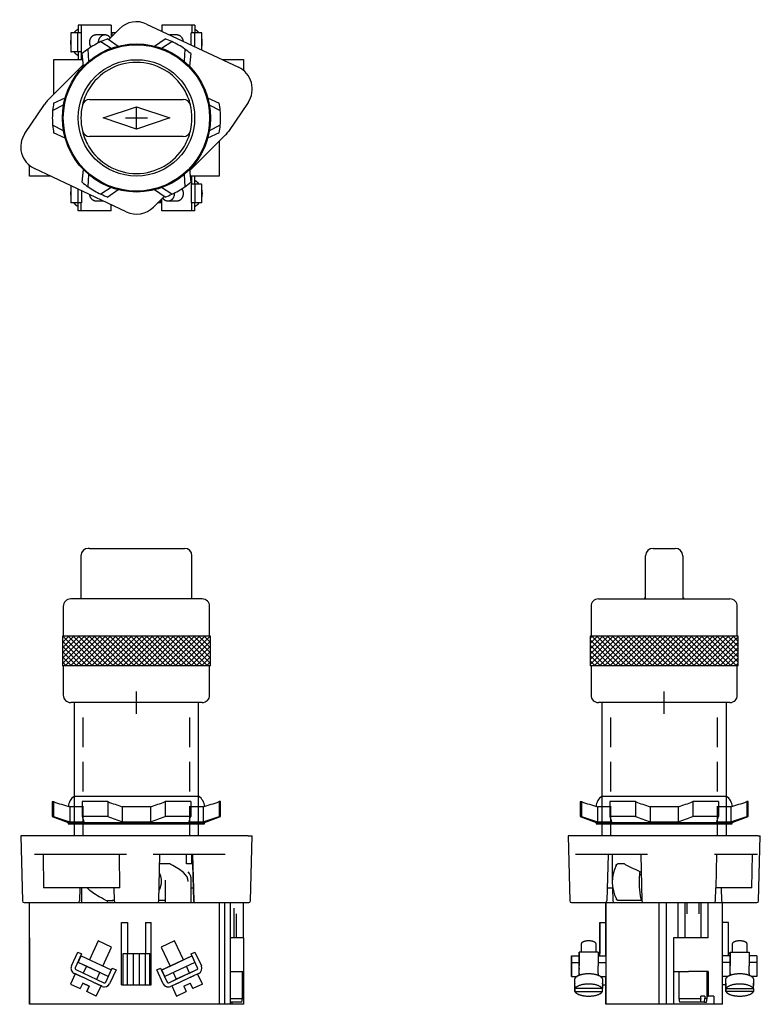
# Model space of a CAD drawing. Units: inches. Extents: x -0.99 to 5.27, y -7.48 to 0.83.
import ezdxf

# ---------------------------------------------------------------- set-up
doc = ezdxf.new("R2010")
doc.units = ezdxf.units.IN
doc.header["$MEASUREMENT"] = 0
doc.linetypes.add('DASHED2', pattern=[0.375, 0.25, -0.125])
doc.layers.add('DIM', color=3, linetype='Continuous')
doc.layers.add('TAP', color=4, linetype='DASHED2')

# ---------------------------------------------------------------- blocks, each defined once
blk = doc.blocks.new('Sealing_LockNut')
for p, q in [((-0.71, 0.1875), (-0.6989, 0.1875)), ((-0.71, 0.1875), (-0.71, 0.0625)), ((-0.6989, 0.1875), (-0.6989, 0.0625)), ((-0.525, 0.2331), (0.525, 0.2331)), ((-0.4577, 0.1875), (-0.4577, 0.0625)), ((-0.2412, 0.1875), (-0.4577, 0.1875)), ((-0.2412, 0.1875), (-0.2412, 0.0625)), ((0.2412, 0.1875), (0.2412, 0.0625)), ((0.4577, 0.1875), (0.2412, 0.1875)), ((0.4577, 0.1875), (0.4577, 0.0625)), ((0.6989, 0.1875), (0.6989, 0.0625)), ((0.71, 0.1875), (0.6989, 0.1875)), ((0.71, 0.0625), (0.71, 0.1875)), ((-0.4577, 0.1435), (-0.5634, 0.1435)), ((-0.5634, 0.1435), (-0.5634, 0.0185)), ((0.1193, 0.1435), (-0.1193, 0.1435)), ((-0.1193, 0.1435), (-0.1193, 0.0185)), ((0.1193, 0.1435), (0.1193, 0.0185)), ((0.5634, 0.1435), (0.4577, 0.1435)), ((0.5634, 0.1435), (0.5634, 0.0185)), ((-0.71, 0.0625), (-0.6989, 0.0625)), ((-0.71, 0.0625), (-0.575, 0.0114)), ((-0.575, 0.0114), (0.575, 0.0114)), ((-0.575, 0.0114), (-0.575, 0)), ((-0.575, 0), (0.575, 0)), ((-0.5634, 0.0185), (-0.4441, 0.0185)), ((-0.2412, 0.0625), (-0.4577, 0.0625)), ((-0.1193, 0.0185), (0.1193, 0.0185)), ((0.4577, 0.0625), (0.2412, 0.0625)), ((0.4441, 0.0185), (0.5634, 0.0185)), ((0.575, 0.0114), (0.71, 0.0625)), ((0.575, 0), (0.575, 0.0114)), ((0.71, 0.0625), (0.6989, 0.0625))]:
    blk.add_line(p, q)
for centre, radius, start, end in [((0.6494, 4.1073), 4.1452, 251.01743, 252.98742), ((-0.465, 0.1409), 0.11, 123.05573, 176.87864), ((0.9973, 3.4253), 3.4666, 249.06724, 251.2095), ((-0.9973, 3.4253), 3.4666, 288.7905, 290.93276), ((0.465, 0.1409), 0.11, 3.14761, 56.94427), ((-0.6494, 4.1073), 4.1452, 287.01258, 288.98257), ((0.6494, 3.9823), 4.1452, 251.01743, 252.98742), ((0.8766, 0.4518), 1.39, 196.26624, 198.16659), ((0.9973, 3.3003), 3.4666, 249.06724, 251.2095), ((-0.9973, 3.3003), 3.4666, 288.7905, 290.93276), ((-0.8766, 0.4518), 1.39, 341.83341, 343.73376), ((-0.6494, 3.9823), 4.1452, 287.01258, 288.98257)]:
    blk.add_arc(centre, radius, start, end)
blk = doc.blocks.new('BT_ContactBlock_Front')
for p, q in [((-0.9025, -0.858), (-0.9025, 0)), ((-0.9025, -0.298), (-0.9025, 0)), ((-0.9025, 0), (0.9025, 0)), ((0.6985, 0), (0.6985, -0.858)), ((0.7442, 0), (0.7442, -0.858)), ((0.7899, 0), (0.7899, -0.858)), ((0.9025, -0.298), (0.9025, 0)), ((0.8439, -0.298), (0.8439, -0.0952)), ((-0.125, -0.694), (-0.125, -0.169)), ((-0.125, -0.694), (-0.125, -0.169)), ((-0.125, -0.169), (-0.075, -0.169)), ((-0.075, -0.169), (-0.075, -0.429)), ((0.075, -0.169), (0.075, -0.429)), ((0.075, -0.169), (0.075, -0.429)), ((0.075, -0.169), (0.125, -0.169)), ((0.125, -0.694), (0.125, -0.169)), ((-0.9025, -0.298), (-0.9025, -0.58)), ((-0.9025, -0.298), (-0.9025, -0.298)), ((-0.3225, -0.3225), (-0.397, -0.4823)), ((-0.2092, -0.3753), (-0.3225, -0.3225)), ((0.3225, -0.3225), (0.2092, -0.3753)), ((0.397, -0.4823), (0.3225, -0.3225)), ((0.9025, -0.298), (0.7899, -0.298)), ((0.9025, -0.298), (0.9025, -0.58)), ((-0.2837, -0.5351), (-0.2092, -0.3753)), ((0.2092, -0.3753), (0.2837, -0.5351)), ((-0.5483, -0.5346), (-0.4941, -0.4184)), ((-0.5483, -0.5346), (-0.4941, -0.4184)), ((-0.4624, -0.4332), (-0.5165, -0.5494)), ((-0.4941, -0.4184), (-0.4624, -0.4332)), ((-0.4941, -0.4184), (-0.4941, -0.4184)), ((-0.4926, -0.5039), (-0.4672, -0.4495)), ((-0.4926, -0.5039), (-0.4672, -0.4495)), ((-0.4672, -0.4495), (-0.4672, -0.4495)), ((-0.4672, -0.4495), (-0.2134, -0.5678)), ((-0.1125, -0.429), (-0.075, -0.429)), ((-0.1125, -0.694), (-0.1125, -0.429)), ((-0.075, -0.429), (-0.025, -0.429)), ((-0.075, -0.694), (-0.075, -0.429)), ((-0.025, -0.429), (0.025, -0.429)), ((-0.025, -0.694), (-0.025, -0.429)), ((0.025, -0.429), (0.025, -0.429)), ((0.025, -0.429), (0.075, -0.429)), ((0.025, -0.694), (0.025, -0.429)), ((0.025, -0.694), (0.025, -0.429)), ((0.075, -0.429), (0.1125, -0.429)), ((0.075, -0.694), (0.075, -0.429)), ((0.1125, -0.694), (0.1125, -0.429)), ((0.2135, -0.5678), (0.4672, -0.4495)), ((0.2837, -0.5351), (0.397, -0.4823)), ((0.397, -0.4823), (0.4672, -0.4495)), ((0.4624, -0.4332), (0.4941, -0.4184)), ((0.4624, -0.4332), (0.4941, -0.4184)), ((0.4624, -0.4332), (0.4624, -0.4332)), ((0.5166, -0.5494), (0.4624, -0.4332)), ((0.5166, -0.5494), (0.4624, -0.4332)), ((0.4672, -0.4495), (0.4672, -0.4495)), ((0.4672, -0.4495), (0.4926, -0.5039)), ((0.4941, -0.4184), (0.5483, -0.5346)), ((0.4941, -0.4184), (0.4941, -0.4184)), ((-0.9025, -0.58), (-0.9025, -0.79)), ((-0.9025, -0.58), (-0.9025, -0.58)), ((-0.5108, -0.5651), (-0.2739, -0.6756)), ((-0.2388, -0.6222), (-0.4926, -0.5039)), ((-0.4926, -0.5039), (-0.4926, -0.5039)), ((-0.4223, -0.5366), (-0.4926, -0.5039)), ((-0.4223, -0.5366), (-0.449, -0.5939)), ((-0.309, -0.5895), (-0.4223, -0.5366)), ((-0.2582, -0.6699), (-0.2041, -0.5537)), ((-0.2582, -0.6699), (-0.2041, -0.5537)), ((-0.2134, -0.5678), (-0.2388, -0.6222)), ((-0.1723, -0.5685), (-0.2265, -0.6846)), ((-0.2041, -0.5537), (-0.1723, -0.5685)), ((-0.2041, -0.5537), (-0.2041, -0.5537)), ((0.1724, -0.5685), (0.2041, -0.5537)), ((0.1724, -0.5685), (0.2041, -0.5537)), ((0.1724, -0.5685), (0.1724, -0.5685)), ((0.2266, -0.6846), (0.1724, -0.5685)), ((0.2266, -0.6846), (0.1724, -0.5685)), ((0.2041, -0.5537), (0.2583, -0.6699)), ((0.2041, -0.5537), (0.2041, -0.5537)), ((0.2135, -0.5678), (0.2837, -0.5351)), ((0.2388, -0.6222), (0.2135, -0.5678)), ((0.2135, -0.5678), (0.2135, -0.5678)), ((0.2388, -0.6222), (0.2135, -0.5678)), ((0.4926, -0.5039), (0.2388, -0.6222)), ((0.274, -0.6756), (0.5109, -0.5651)), ((0.4491, -0.5939), (0.4224, -0.5366)), ((0.4491, -0.5939), (0.5109, -0.5651)), ((0.7899, -0.58), (0.9025, -0.58)), ((0.8941, -0.81), (0.8941, -0.58)), ((0.9025, -0.58), (0.9025, -0.79)), ((-0.5159, -0.6013), (-0.5561, -0.6874)), ((-0.4882, -0.6142), (-0.5256, -0.5968)), ((-0.5159, -0.6013), (-0.5256, -0.5968)), ((-0.3357, -0.6467), (-0.309, -0.5895)), ((-0.2388, -0.6222), (-0.309, -0.5895)), ((-0.2388, -0.6222), (-0.2388, -0.6222)), ((0.2388, -0.6222), (0.2388, -0.6222)), ((0.274, -0.6756), (0.3358, -0.6467)), ((0.3091, -0.5895), (0.3358, -0.6467)), ((0.4883, -0.6142), (0.3261, -0.6898)), ((0.4491, -0.5939), (0.3358, -0.6467)), ((0.5257, -0.5968), (0.4883, -0.6142)), ((0.5561, -0.6874), (0.516, -0.6013)), ((-0.5561, -0.6874), (-0.4745, -0.7255)), ((-0.4534, -0.6801), (-0.4745, -0.7255)), ((-0.4745, -0.7255), (-0.4745, -0.7255)), ((-0.4534, -0.6801), (-0.399, -0.7055)), ((-0.399, -0.7055), (-0.4534, -0.6801)), ((-0.399, -0.7055), (-0.4201, -0.7508)), ((-0.4201, -0.7508), (-0.399, -0.7055)), ((-0.399, -0.7055), (-0.399, -0.7055)), ((-0.3386, -0.7889), (-0.2984, -0.7028)), ((-0.2887, -0.7073), (-0.3261, -0.6898)), ((-0.2887, -0.7073), (-0.2984, -0.7028)), ((-0.2689, -0.7117), (-0.2689, -0.7117)), ((-0.125, -0.694), (-0.1125, -0.694)), ((-0.125, -0.694), (-0.125, -0.694)), ((-0.1125, -0.694), (-0.075, -0.694)), ((-0.075, -0.694), (-0.025, -0.694)), ((-0.025, -0.694), (0.025, -0.694)), ((0.025, -0.694), (0.075, -0.694)), ((0.025, -0.694), (0.025, -0.694)), ((0.075, -0.694), (0.1125, -0.694)), ((0.1125, -0.694), (0.125, -0.694)), ((0.269, -0.7117), (0.269, -0.7117)), ((0.3261, -0.6898), (0.2888, -0.7073)), ((0.2985, -0.7028), (0.3386, -0.7889)), ((0.399, -0.7055), (0.4534, -0.6801)), ((0.399, -0.7055), (0.4202, -0.7508)), ((0.4534, -0.6801), (0.4745, -0.7255)), ((0.4745, -0.7255), (0.4534, -0.6801)), ((0.5561, -0.6874), (0.4745, -0.7255)), ((0.4745, -0.7255), (0.4745, -0.7255)), ((-0.9025, -0.79), (-0.9025, -0.79)), ((-0.9025, -0.79), (-0.9025, -0.858)), ((-0.3386, -0.7889), (-0.4201, -0.7508)), ((-0.4201, -0.7508), (-0.4201, -0.7508)), ((0.3386, -0.7889), (0.4202, -0.7508)), ((0.7899, -0.81), (0.8941, -0.81)), ((0.8888, -0.84), (0.8941, -0.81)), ((0.8941, -0.79), (0.9025, -0.79)), ((0.9025, -0.79), (0.9025, -0.858)), ((0.6985, -0.858), (-0.9025, -0.858)), ((-0.9025, -0.858), (-0.9025, -0.858)), ((0.7442, -0.858), (0.6985, -0.858)), ((0.7899, -0.858), (0.7442, -0.858)), ((0.8888, -0.84), (0.7895, -0.84)), ((0.8048, -0.858), (0.7899, -0.858)), ((0.8048, -0.84), (0.8048, -0.858)), ((0.9025, -0.858), (0.8048, -0.858))]:
    blk.add_line(p, q)
for centre, radius, start, end in [((-0.5059, -0.5544), 0.0468, 155, 245), ((-0.5058, -0.5544), 0.0468, 155, 245), ((-0.5058, -0.5544), 0.0118, 155, 245), ((0.5059, -0.5544), 0.0118, 295, 25), ((0.5059, -0.5544), 0.0118, 295, 25), ((0.5059, -0.5544), 0.0468, 295, 25), ((-0.2689, -0.6649), 0.0468, 245, 335), ((-0.2689, -0.6649), 0.0468, 245, 270), ((-0.2689, -0.6649), 0.0118, 245, 335), ((-0.2689, -0.6649), 0.0118, 270, 335), ((0.269, -0.6649), 0.0468, 205, 295), ((0.269, -0.6649), 0.0468, 205, 270), ((0.269, -0.6649), 0.0118, 205, 295), ((0.269, -0.6649), 0.0118, 270, 295)]:
    blk.add_arc(centre, radius, start, end)
for points, weights in [([(-0.4882, -0.6142), (-0.5159, -0.6013), (-0.5159, -0.6013)], [1, 0.934167600835, 1]), ([(-0.3261, -0.6898), (-0.4072, -0.652), (-0.4882, -0.6142)], [1, 0.666666631069, 1]), ([(0.3261, -0.6898), (0.4072, -0.652), (0.4883, -0.6142)], [1, 0.666666630348, 1]), ([(-0.2984, -0.7028), (-0.2984, -0.7028), (-0.3261, -0.6898)], [1, 0.934177111621, 1])]:
    blk.add_rational_spline(points, weights, degree=2)
at = {"layer": 'TAP'}
blk.add_line((0.8247, -0.298), (0.8247, 0), dxfattribs=at)
blk = doc.blocks.new('BT_ContactBlock_Side')
for p, q in [((-0.4925, -0.169), (-0.4925, 0)), ((-0.4925, 0), (0.4925, 0)), ((0.1753, 0), (0.1753, -0.0952)), ((0.1945, -0.0952), (0.1945, 0)), ((0.2942, -0.0952), (0.2942, 0)), ((0.3133, -0.0952), (0.3133, 0)), ((0.4925, -0.858), (0.4925, 0)), ((-0.4925, 0), (-0.4925, -0.858)), ((-0.0446, 0), (-0.0446, -0.858)), ((0.0168, 0), (0.0168, -0.858)), ((0.0168, 0), (0.0168, -0.858)), ((0.117, -0.298), (0.117, 0)), ((0.3725, -0.298), (0.3725, 0)), ((0.3725, -0.298), (0.3725, 0)), ((0.1753, -0.0952), (0.1753, -0.298)), ((0.3133, -0.298), (0.3133, -0.0952)), ((-0.5425, -0.4495), (-0.5425, -0.169)), ((-0.5425, -0.429), (-0.5425, -0.169)), ((-0.5425, -0.169), (-0.5425, -0.429)), ((-0.5425, -0.169), (-0.4925, -0.169)), ((-0.5425, -0.169), (-0.5425, -0.429)), ((-0.5425, -0.169), (-0.5425, -0.169)), ((-0.4925, -0.4495), (-0.4925, -0.169)), ((0.5425, -0.169), (0.4925, -0.169)), ((0.5425, -0.4495), (0.5425, -0.169)), ((0.0784, -0.298), (0.0784, -0.58)), ((0.2051, -0.298), (0.0784, -0.298)), ((0.3725, -0.298), (0.2051, -0.298)), ((-0.7, -0.3489), (-0.7, -0.4184)), ((-0.7, -0.3489), (-0.7, -0.4184)), ((-0.575, -0.4184), (-0.575, -0.3489)), ((0.575, -0.3489), (0.575, -0.4184)), ((0.575, -0.3489), (0.575, -0.4184)), ((0.7, -0.4184), (0.7, -0.3489)), ((-0.7825, -0.5678), (-0.7825, -0.4495)), ((-0.7825, -0.4495), (-0.7175, -0.4495)), ((-0.7825, -0.4495), (-0.7825, -0.5039)), ((-0.7825, -0.5039), (-0.7825, -0.4495)), ((-0.7825, -0.4495), (-0.7825, -0.4495)), ((-0.7825, -0.4495), (-0.7825, -0.5678)), ((-0.7175, -0.4332), (-0.7175, -0.4184)), ((-0.7175, -0.4184), (-0.7175, -0.5346)), ((-0.5575, -0.4184), (-0.7175, -0.4184)), ((-0.7175, -0.4184), (-0.7175, -0.4332)), ((-0.7175, -0.4184), (-0.7175, -0.4184)), ((-0.7175, -0.4495), (-0.7175, -0.4184)), ((-0.7175, -0.4332), (-0.7175, -0.4495)), ((-0.7175, -0.4332), (-0.7175, -0.4332)), ((-0.7175, -0.5494), (-0.7175, -0.4332)), ((-0.5575, -0.4184), (-0.5575, -0.5346)), ((-0.5575, -0.429), (-0.5425, -0.429)), ((-0.5575, -0.4495), (-0.4925, -0.4495)), ((-0.5425, -0.4495), (-0.5425, -0.429)), ((-0.4925, -0.4495), (-0.4925, -0.5039)), ((0.5575, -0.4495), (0.4925, -0.4495)), ((0.5575, -0.429), (0.5425, -0.429)), ((0.5575, -0.429), (0.5575, -0.4184)), ((0.5575, -0.4184), (0.5575, -0.429)), ((0.5575, -0.4184), (0.5575, -0.4184)), ((0.5575, -0.4332), (0.5575, -0.4184)), ((0.5575, -0.4184), (0.5575, -0.5346)), ((0.5575, -0.4184), (0.7175, -0.4184)), ((0.5575, -0.5494), (0.5575, -0.4332)), ((0.7175, -0.4184), (0.7175, -0.5346)), ((0.7825, -0.4495), (0.7175, -0.4495)), ((0.7825, -0.4495), (0.7825, -0.5039)), ((-0.7825, -0.5039), (-0.7175, -0.5039)), ((-0.7825, -0.5039), (-0.7825, -0.6222)), ((-0.7825, -0.6222), (-0.7825, -0.5039)), ((-0.7825, -0.6222), (-0.7825, -0.5678)), ((-0.7825, -0.5678), (-0.7825, -0.5678)), ((-0.7825, -0.5678), (-0.7825, -0.6222)), ((-0.7175, -0.5494), (-0.7175, -0.5651)), ((-0.7175, -0.6142), (-0.7175, -0.5651)), ((-0.5575, -0.5039), (-0.4925, -0.5039)), ((-0.4925, -0.5039), (-0.4925, -0.6222)), ((0.0784, -0.58), (0.0784, -0.858)), ((0.0784, -0.58), (0.2051, -0.58)), ((0.1251, -0.58), (0.1251, -0.81)), ((0.3725, -0.58), (0.2051, -0.58)), ((0.3635, -0.81), (0.3635, -0.58)), ((0.3725, -0.58), (0.3725, -0.79)), ((0.5575, -0.5039), (0.4925, -0.5039)), ((0.5575, -0.5651), (0.5575, -0.5494)), ((0.5575, -0.6142), (0.5575, -0.5651)), ((0.7825, -0.5039), (0.7175, -0.5039)), ((0.7825, -0.5039), (0.7825, -0.6222)), ((-0.7825, -0.6222), (-0.7345, -0.6222)), ((-0.7825, -0.6222), (-0.7825, -0.6222)), ((-0.7575, -0.652), (-0.7575, -0.6928)), ((-0.7575, -0.652), (-0.7575, -0.6928)), ((-0.7175, -0.5968), (-0.7175, -0.6142)), ((-0.5575, -0.5968), (-0.5575, -0.6142)), ((-0.5404, -0.6222), (-0.4925, -0.6222)), ((-0.5175, -0.6928), (-0.5175, -0.652)), ((-0.4925, -0.694), (-0.4925, -0.6222)), ((0.5405, -0.6222), (0.4925, -0.6222)), ((0.5175, -0.652), (0.5175, -0.6928)), ((0.5575, -0.5968), (0.5575, -0.6142)), ((0.7175, -0.5968), (0.7175, -0.6142)), ((0.7825, -0.6222), (0.7346, -0.6222)), ((0.7575, -0.6928), (0.7575, -0.652)), ((-0.7537, -0.7255), (-0.7537, -0.6801)), ((-0.7537, -0.7055), (-0.7537, -0.7055)), ((-0.7537, -0.7055), (-0.7537, -0.7508)), ((-0.7537, -0.7055), (-0.7537, -0.7255)), ((-0.7537, -0.7508), (-0.7537, -0.7055)), ((-0.5213, -0.7255), (-0.7537, -0.7255)), ((-0.7537, -0.7255), (-0.7537, -0.7255)), ((-0.5213, -0.6801), (-0.5213, -0.7255)), ((-0.5213, -0.7508), (-0.5213, -0.7255)), ((-0.5175, -0.694), (-0.4925, -0.694)), ((-0.4925, -0.858), (-0.4925, -0.694)), ((0.5175, -0.694), (0.4925, -0.694)), ((0.5213, -0.6801), (0.5213, -0.7255)), ((0.5213, -0.7255), (0.5213, -0.7055)), ((0.5213, -0.7055), (0.5213, -0.7508)), ((0.5213, -0.7508), (0.5213, -0.7055)), ((0.5213, -0.7055), (0.5213, -0.7055)), ((0.5213, -0.7255), (0.5213, -0.7255)), ((0.5213, -0.7255), (0.7537, -0.7255)), ((0.7537, -0.7255), (0.7537, -0.6801)), ((0.7537, -0.7255), (0.7537, -0.7508)), ((-0.7537, -0.7508), (-0.5213, -0.7508)), ((0.1251, -0.81), (0.3091, -0.81)), ((0.1251, -0.81), (0.1304, -0.84)), ((0.3091, -0.81), (0.3052, -0.84)), ((0.3444, -0.79), (0.3091, -0.79)), ((0.3091, -0.81), (0.3091, -0.79)), ((0.3406, -0.84), (0.3444, -0.81)), ((0.3444, -0.79), (0.3444, -0.81)), ((0.3635, -0.81), (0.3444, -0.81)), ((0.3582, -0.84), (0.3635, -0.81)), ((0.3635, -0.79), (0.3725, -0.79)), ((0.4205, -0.79), (0.3725, -0.79)), ((0.3725, -0.79), (0.3725, -0.79)), ((0.4205, -0.79), (0.4205, -0.858)), ((0.4205, -0.79), (0.4205, -0.858)), ((0.7537, -0.7508), (0.5213, -0.7508)), ((-0.4925, -0.858), (-0.4925, -0.858)), ((-0.1429, -0.858), (-0.4925, -0.858)), ((-0.0446, -0.858), (-0.1429, -0.858)), ((0.0168, -0.858), (-0.0446, -0.858)), ((0.0784, -0.858), (0.0168, -0.858)), ((0.1387, -0.858), (0.0784, -0.858)), ((0.3052, -0.84), (0.1304, -0.84)), ((0.3499, -0.858), (0.1387, -0.858)), ((0.3406, -0.84), (0.3052, -0.84)), ((0.3406, -0.84), (0.3582, -0.84)), ((0.4205, -0.858), (0.3499, -0.858)), ((0.4925, -0.858), (0.4205, -0.858)), ((0.4205, -0.858), (0.4205, -0.858))]:
    blk.add_line(p, q)
for points, weights in [([(-0.575, -0.3489), (-0.575, -0.3225), (-0.6375, -0.3225), (-0.7, -0.3225), (-0.7, -0.3489)], [1, 0.707112512278, 1, 0.707112512278, 1]), ([(0.7, -0.3489), (0.7, -0.3225), (0.6375, -0.3225), (0.575, -0.3225), (0.575, -0.3489)], [1, 0.707106781187, 1, 0.707106781187, 1]), ([(-0.5213, -0.7255), (-0.5445, -0.6874), (-0.6375, -0.6874), (-0.7304, -0.6874), (-0.7537, -0.7255)], [1, 0.790569415042, 1, 0.790569415042, 1]), ([(0.7537, -0.7255), (0.7305, -0.6874), (0.6375, -0.6874), (0.5446, -0.6874), (0.5213, -0.7255)], [1, 0.790569415042, 1, 0.790569415042, 1]), ([(-0.7537, -0.7508), (-0.7304, -0.7889), (-0.6375, -0.7889), (-0.5445, -0.7889), (-0.5213, -0.7508)], [1, 0.790569415042, 1, 0.790569415042, 1]), ([(0.5213, -0.7508), (0.5446, -0.7889), (0.6375, -0.7889), (0.7305, -0.7889), (0.7537, -0.7508)], [1, 0.790569415042, 1, 0.790569415042, 1])]:
    blk.add_rational_spline(points, weights, degree=2, knots=[0, 0, 0, 0.5, 0.5, 1, 1, 1])
for points, weights in [([(-0.7, -0.3489), (-0.7, -0.3492), (-0.7, -0.3495)], [1, 0.99993744828, 1]), ([(0.575, -0.3489), (0.575, -0.3492), (0.575, -0.3495)], [1, 0.999937629675, 1]), ([(-0.7175, -0.5968), (-0.7175, -0.577), (-0.7175, -0.5346)], [1, 0.707106780847, 1]), ([(-0.5575, -0.5968), (-0.5575, -0.577), (-0.5575, -0.5346)], [1, 0.707106789323, 1]), ([(0.5575, -0.5968), (0.5575, -0.577), (0.5575, -0.5346)], [1, 0.707106782826, 1]), ([(0.7175, -0.5968), (0.7175, -0.577), (0.7175, -0.5346)], [1, 0.707106782836, 1]), ([(-0.7175, -0.6142), (-0.7575, -0.6294), (-0.7575, -0.652)], [1, 0.912864311418, 1]), ([(-0.7575, -0.652), (-0.7575, -0.6525), (-0.7575, -0.6531)], [1, 0.999950090531, 1]), ([(-0.5575, -0.6142), (-0.6375, -0.584), (-0.7175, -0.6142)], [1, 0.7453559925, 1]), ([(-0.5175, -0.652), (-0.5175, -0.6294), (-0.5575, -0.6142)], [1, 0.912877546693, 1]), ([(0.5575, -0.6142), (0.5175, -0.6294), (0.5175, -0.652)], [1, 0.912864311418, 1]), ([(0.7175, -0.6142), (0.6375, -0.584), (0.5575, -0.6142)], [1, 0.7453559925, 1]), ([(0.7575, -0.652), (0.7575, -0.6294), (0.7175, -0.6142)], [1, 0.912877546693, 1]), ([(-0.7537, -0.6801), (-0.7614, -0.6928), (-0.7537, -0.7055)], [1, 0.968245836552, 1]), ([(-0.7575, -0.6928), (-0.7575, -0.6993), (-0.7537, -0.7055)], [1, 0.992027653627, 1]), ([(-0.5213, -0.7055), (-0.5136, -0.6928), (-0.5213, -0.6801)], [1, 0.968245836551, 1]), ([(0.5213, -0.6801), (0.5136, -0.6928), (0.5213, -0.7055)], [1, 0.968245836552, 1]), ([(0.5175, -0.694), (0.5178, -0.6998), (0.5213, -0.7055)], [1, 0.99341919181, 1]), ([(0.7537, -0.7055), (0.7614, -0.6928), (0.7537, -0.6801)], [1, 0.968245836553, 1]), ([(-0.7537, -0.7508), (-0.7353, -0.781), (-0.6633, -0.7877)], [1, 0.852233106304, 1]), ([(0.5213, -0.7508), (0.5421, -0.7848), (0.6246, -0.7886)], [1, 0.822373066906, 1])]:
    blk.add_rational_spline(points, weights, degree=2)
blk = doc.blocks.new('XHSSS_Front_Top')
h = blk.add_hatch()
h.set_pattern_fill('ANSI37', color=256, scale=0.25, style=0)
h.paths.add_polyline_path([(-0.625, 0.56), (-0.625, 0.31), (0.625, 0.31), (0.625, 0.56)])
for p, q in [((-0.3953, 1.301), (-0.4063, 1.301)), ((-0.3953, 1.301), (0, 1.301)), ((0, 1.301), (0.3953, 1.301)), ((0.3953, 1.301), (0.4062, 1.301)), ((-0.4688, 1.2385), (-0.4688, 0.875)), ((0.4687, 0.875), (0.4687, 1.2385)), ((0.5545, 0.875), (-0.5545, 0.875)), ((-0.6175, 0.812), (-0.6175, 0.56)), ((0.6175, 0.56), (0.6175, 0.812)), ((0.625, 0.56), (-0.625, 0.56)), ((-0.625, 0.56), (-0.625, 0.31)), ((0.625, 0.31), (0.625, 0.56)), ((0.625, 0.31), (-0.625, 0.31)), ((-0.6175, 0.31), (-0.6175, 0.063)), ((0.6175, 0.063), (0.6175, 0.31)), ((0.5545, 0), (-0.5545, 0))]:
    blk.add_line(p, q)
for centre, radius, start, end in [((-0.4063, 1.2385), 0.0625, 90, 180), ((0.4062, 1.2385), 0.0625, 0, 90), ((-0.5545, 0.812), 0.063, 90, 180), ((0.5545, 0.812), 0.063, 0, 90), ((-0.5545, 0.063), 0.063, 180, 270), ((0.5545, 0.063), 0.063, 270, 0)]:
    blk.add_arc(centre, radius, start, end)
blk = doc.blocks.new('XHSSS_Front_Bottom')
for p, q in [((-0.525, 0), (-0.525, -1.125)), ((0.525, -1.125), (0.525, 0)), ((-0.8611, -1.125), (-0.9771, -1.125)), ((-0.9771, -1.125), (-0.9628, -1.6723)), ((-0.0862, -1.125), (-0.8611, -1.125)), ((0.143, -1.125), (-0.0862, -1.125)), ((0.7524, -1.125), (0.143, -1.125)), ((0.7768, -1.125), (0.7524, -1.125)), ((0.9423, -1.125), (0.7768, -1.125)), ((0.9423, -1.125), (0.9771, -1.125)), ((0.9628, -1.6723), (0.9771, -1.125)), ((-0.0844, -1.2812), (-0.8593, -1.2812)), ((-0.7875, -1.2812), (-0.7856, -1.5625)), ((-0.14, -1.5625), (-0.1444, -1.2812)), ((0.7495, -1.2812), (0.1401, -1.2812)), ((0.1879, -1.6723), (0.1981, -1.2812)), ((0.4226, -1.3605), (0.4226, -1.2812)), ((0.468, -1.3605), (0.468, -1.2812)), ((0.4721, -1.2812), (0.4837, -1.6723)), ((0.2721, -1.3605), (0.1984, -1.3605)), ((0.468, -1.3605), (0.4226, -1.3605)), ((0.4746, -1.3605), (0.468, -1.3605)), ((0.4727, -1.3605), (0.4817, -1.6723)), ((0.1937, -1.4505), (0.2003, -1.4505)), ((-0.552, -1.5625), (-0.7856, -1.5625)), ((-0.14, -1.5625), (-0.552, -1.5625)), ((-0.4786, -1.5625), (-0.4817, -1.6723)), ((-0.4625, -1.5625), (-0.4625, -1.6875)), ((-0.1908, -1.5625), (-0.1879, -1.6723)), ((0.2435, -1.497), (0.2435, -1.6875)), ((0.4625, -1.6875), (0.4625, -1.497)), ((0.4625, -1.5625), (0.4721, -1.5625)), ((0.4721, -1.5625), (0.4786, -1.5625)), ((-0.9472, -1.6875), (-0.4988, -1.6875)), ((-0.2435, -1.6875), (-0.2435, -1.6702)), ((-0.2412, -1.6705), (-0.2052, -1.6705)), ((-0.188, -1.6705), (-0.2052, -1.6705)), ((-0.1723, -1.6875), (0.1723, -1.6875)), ((0.2412, -1.6705), (0.1879, -1.6705)), ((0.5015, -1.6875), (0.9472, -1.6875))]:
    blk.add_line(p, q)
for centre, radius, start, end in [((0.1991, -1.4158), 0.0553, 90.77923, 93.1855), ((0.2722, -1.398), 0.0375, 62.48849, 90.14243), ((-0.0658, -1.5723), 0.2926, 24.60159, 27.43436), ((0.0643, -1.5094), 0.1482, 0.50662, 23.43111), ((0.353, -1.497), 0.1095, 0, 39.49596), ((-0.9472, -1.6719), 0.0156, 181.5, 270), ((-0.4981, -1.671), 0.0165, 267.79456, 355.61667), ((-0.2414, -1.628), 0.0425, 244.18056, 270.15726), ((-0.2059, -1.6159), 0.0546, 270.78827, 289.17852), ((-0.1723, -1.6719), 0.0156, 181.5, 270), ((0.1723, -1.6719), 0.0156, 270, 358.5), ((0.2413, -1.628), 0.0425, 269.84269, 272.96967), ((0.4981, -1.671), 0.0165, 184.38333, 272.20544), ((0.5006, -1.6706), 0.0169, 185.66983, 273.03279), ((0.9472, -1.6719), 0.0156, 270, 358.5)]:
    blk.add_arc(centre, radius, start, end)
for points, knots in [([(0.4375, -1.5081), (0.4375, -1.4835), (0.4234, -1.4589), (0.3712, -1.4111), (0.3345, -1.3879), (0.2895, -1.3647)], [0, 0, 0, 0, 0.514781, 0.514781, 1, 1, 1, 1]), ([(-0.2599, -1.6663), (-0.3107, -1.6418), (-0.3532, -1.6174), (-0.3962, -1.5828), (-0.4067, -1.5727), (-0.415, -1.5625)], [0, 0, 0, 0, 0.2429702, 0.2429702, 0.3441306, 0.3441306, 0.3441306, 0.3441306]), ([(0.1903, -1.5861), (0.1904, -1.586), (0.1904, -1.586), (0.2049, -1.56), (0.2125, -1.5341), (0.2125, -1.5081)], [0.4991626, 0.4991626, 0.4991626, 0.4991626, 0.5, 0.5, 1, 1, 1, 1])]:
    blk.add_open_spline(points, degree=3, knots=knots)
at = {"layer": 'TAP'}
for p, q in [((-0.4501, -1.125), (-0.4501, 0)), ((0.4501, -1.125), (0.4501, 0))]:
    blk.add_line(p, q, dxfattribs=at)
blk = doc.blocks.new('XHSSS_Side_Top')
h = blk.add_hatch()
h.set_pattern_fill('ANSI37', color=256, scale=0.25, style=0)
h.paths.add_polyline_path([(0.625, 0.31), (0.625, 0.56), (-0.625, 0.56), (-0.625, 0.31)])
for p, q in [((-0.0938, 1.301), (0.0938, 1.301)), ((-0.1562, 0.875), (-0.1562, 1.2385)), ((0.1562, 1.2385), (0.1562, 0.875)), ((-0.5545, 0.875), (0.5545, 0.875)), ((-0.6175, 0.812), (-0.6175, 0.56)), ((0.6175, 0.56), (0.6175, 0.812)), ((0.625, 0.56), (-0.625, 0.56)), ((-0.625, 0.56), (-0.625, 0.31)), ((0.625, 0.31), (0.625, 0.56)), ((0.625, 0.31), (-0.625, 0.31)), ((-0.6175, 0.31), (-0.6175, 0.063)), ((0.6175, 0.063), (0.6175, 0.31)), ((0.5545, 0), (-0.5545, 0))]:
    blk.add_line(p, q)
for centre, radius, start, end in [((-0.0938, 1.2385), 0.0625, 90, 180), ((0.0938, 1.2385), 0.0625, 0, 90), ((-0.5545, 0.812), 0.063, 90, 180), ((-0.2188, 0.9076), 0.0625, 328.58799, 0), ((0.2188, 0.9076), 0.0625, 180, 211.41201), ((0.5545, 0.812), 0.063, 0, 90), ((-0.5545, 0.063), 0.063, 180, 270), ((0.5545, 0.063), 0.063, 270, 0)]:
    blk.add_arc(centre, radius, start, end)
blk = doc.blocks.new('XHSSS_Side_Bottom')
for p, q in [((-0.525, 0), (-0.525, -1.125)), ((0.525, -1.125), (0.525, 0)), ((-0.7524, -1.125), (-0.8116, -1.125)), ((-0.8116, -1.125), (-0.7973, -1.6723)), ((-0.143, -1.125), (-0.7524, -1.125)), ((-0.1134, -1.125), (-0.143, -1.125)), ((0.1309, -1.125), (-0.1134, -1.125)), ((0.4273, -1.125), (0.1309, -1.125)), ((0.7923, -1.125), (0.4273, -1.125)), ((0.7923, -1.125), (0.8116, -1.125)), ((0.7973, -1.6723), (0.8116, -1.125)), ((-0.1401, -1.2812), (-0.7495, -1.2812)), ((-0.4721, -1.2812), (-0.4837, -1.6723)), ((-0.4375, -1.2812), (-0.4375, -1.5123)), ((-0.1981, -1.2812), (-0.1879, -1.6723)), ((0.7886, -1.2812), (0.4236, -1.2812)), ((0.4421, -1.2812), (0.4348, -1.5625)), ((0.7389, -1.5625), (0.745, -1.2812)), ((-0.3426, -1.3605), (-0.3899, -1.3605)), ((-0.2094, -1.4505), (-0.1937, -1.4505)), ((-0.4805, -1.5625), (-0.4329, -1.5625)), ((-0.4351, -1.5625), (-0.4322, -1.6723)), ((0.4322, -1.6723), (0.4351, -1.5625)), ((0.5448, -1.5625), (0.4348, -1.5625)), ((0.4805, -1.5625), (0.4837, -1.6723)), ((0.7389, -1.5625), (0.5448, -1.5625)), ((-0.7817, -1.6875), (-0.5015, -1.6875)), ((-0.4166, -1.6875), (0.4166, -1.6875)), ((-0.1879, -1.6705), (-0.3864, -1.6705)), ((0.5015, -1.6875), (0.7817, -1.6875))]:
    blk.add_line(p, q)
for centre, radius, start, end in [((-0.117, -1.5125), 0.3205, 154.5836, 206.59581), ((-0.343, -1.3892), 0.0287, 58.47458, 89.10852), ((0.8201, 0.8148), 2.4634, 242.2219, 245.68432), ((0.4218, -1.5126), 0.6342, 174.38276, 192.98268), ((0.4533, -1.5169), 0.666, 172.07496, 174.27709), ((-0.7817, -1.6719), 0.0156, 181.5, 270), ((-0.5006, -1.6706), 0.0169, 266.96721, 354.33017), ((-0.4166, -1.6719), 0.0156, 181.5, 270), ((-0.1723, -1.6719), 0.0156, 181.5, 270), ((0.4166, -1.6719), 0.0156, 270, 358.5), ((0.5006, -1.6706), 0.0169, 185.66983, 273.03279), ((0.7817, -1.6719), 0.0156, 270, 358.5)]:
    blk.add_arc(centre, radius, start, end)
for points, knots in [([(-0.4065, -1.375), (-0.4061, -1.3741), (-0.4052, -1.3723), (-0.4038, -1.3699), (-0.4024, -1.3677), (-0.4008, -1.3658), (-0.3988, -1.3639), (-0.3963, -1.362), (-0.3932, -1.3607), (-0.391, -1.3606), (-0.3899, -1.3605)], [0, 0, 0, 0, 0.100166, 0.199615, 0.298826, 0.398277, 0.498444, 0.666105, 0.832533, 1, 1, 1, 1]), ([(-0.3864, -1.6705), (-0.3871, -1.6705), (-0.3884, -1.6704), (-0.3904, -1.67), (-0.3923, -1.6692), (-0.3942, -1.6682), (-0.3963, -1.6665), (-0.3988, -1.6641), (-0.4013, -1.6605), (-0.4028, -1.6575), (-0.4036, -1.656)], [0, 0, 0, 0, 0.100116, 0.199543, 0.29876, 0.398248, 0.498486, 0.666005, 0.832423, 1, 1, 1, 1]), ([(-0.1962, -1.6551), (-0.1961, -1.6558), (-0.1957, -1.6574), (-0.195, -1.6595), (-0.1942, -1.6618), (-0.1931, -1.6642), (-0.1916, -1.6664), (-0.19, -1.6682), (-0.1888, -1.6692), (-0.1881, -1.6695), (-0.188, -1.6696)], [0, 0, 0, 0, 0.0834177, 0.1665253, 0.2499489, 0.3751174, 0.500314, 0.6255202, 0.7506736, 0.7675116, 0.7675116, 0.7675116, 0.7675116])]:
    blk.add_open_spline(points, degree=3, knots=knots)
at = {"layer": 'TAP'}
for p, q in [((-0.4502, -1.125), (-0.4502, 0)), ((0.4502, -1.125), (0.4502, 0))]:
    blk.add_line(p, q, dxfattribs=at)
blk = doc.blocks.new('XHSSS_Top1')
for p, q in [((-0.3953, 0.1563), (0.3953, 0.1563)), ((-0.2812, 0), (0, 0.0938)), ((0, 0.0938), (0.2812, 0)), ((0, -0.0938), (-0.2812, 0)), ((0.2812, 0), (0, -0.0938)), ((0.3953, -0.1562), (-0.3953, -0.1562))]:
    blk.add_line(p, q)
for radius in [0.625, 0.6175, 0.4913]:
    blk.add_circle((0, 0), radius)
for centre, radius, start, end in [((0, 0), 0.4688, 30.3863, 149.6137), ((0, 0), 0.4687, 149.6137, 166.52278), ((0, 0), 0.4687, 13.5429, 30.3863), ((0, 0), 0.4688, 166.65764, 193.34236), ((-0.3953, 0.0938), 0.0625, 90, 166.65764), ((0.3953, 0.0938), 0.0625, 13.34236, 90), ((0, 0), 0.4688, 346.65764, 13.34236), ((-0.3953, -0.0938), 0.0625, 193.34236, 270), ((0, 0), 0.4687, 193.5429, 210.3863), ((0.3953, -0.0938), 0.0625, 270, 346.65764), ((0, 0), 0.4687, 329.6137, 346.52278), ((0, 0), 0.4688, 210.3863, 329.6137)]:
    blk.add_arc(centre, radius, start, end)
blk = doc.blocks.new('XHSSS_Top2')
for p, q in [((-0.4672, 0.7825), (-0.4926, 0.7825)), ((-0.4926, 0.7825), (-0.4926, 0.7175)), ((-0.2135, 0.7825), (-0.4672, 0.7825)), ((-0.4672, 0.7825), (-0.4672, 0.7175)), ((-0.2332, 0.6621), (-0.143, 0.7524)), ((-0.2135, 0.7825), (-0.2135, 0.6819)), ((0.0862, 0.7923), (0.8611, 0.4273)), ((0.4672, 0.7825), (0.2134, 0.7825)), ((0.2134, 0.7825), (0.2134, 0.7324)), ((0.4926, 0.7825), (0.4672, 0.7825)), ((0.4672, 0.7825), (0.4672, 0.7175)), ((0.4926, 0.7825), (0.4926, 0.7175)), ((-0.5483, 0.7175), (-0.5527, 0.7175)), ((-0.5527, 0.7175), (-0.5527, 0.5575)), ((-0.4941, 0.7175), (-0.5483, 0.7175)), ((-0.4624, 0.7175), (-0.4941, 0.7175)), ((-0.4941, 0.5575), (-0.4941, 0.7175)), ((-0.4624, 0.5575), (-0.4624, 0.7175)), ((-0.2658, 0.7), (-0.3404, 0.7)), ((-0.2412, 0.6678), (-0.1531, 0.6055)), ((-0.2041, 0.7175), (-0.2135, 0.7175)), ((-0.2041, 0.6913), (-0.2041, 0.7175)), ((-0.1779, 0.7175), (-0.2041, 0.7175)), ((0.1532, 0.6056), (0.2412, 0.6678)), ((0.3403, 0.7), (0.2821, 0.7)), ((0.4624, 0.6151), (0.4624, 0.7175)), ((0.4941, 0.7175), (0.4624, 0.7175)), ((0.4941, 0.6002), (0.4941, 0.7175)), ((0.5483, 0.7175), (0.4941, 0.7175)), ((0.5526, 0.7175), (0.5483, 0.7175)), ((0.5527, 0.5726), (0.5526, 0.7175)), ((-0.2995, 0.6437), (-0.2121, 0.5873)), ((0.2122, 0.5873), (0.2995, 0.6437)), ((-0.5527, 0.5575), (-0.5483, 0.5575)), ((-0.4941, 0.5575), (-0.5483, 0.5575)), ((-0.4624, 0.5575), (-0.4941, 0.5575)), ((-0.4926, 0.5575), (-0.4926, 0.4925)), ((-0.4672, 0.5575), (-0.4672, 0.4925)), ((-0.4478, 0.4352), (-0.4577, 0.5428)), ((-0.4026, 0.4775), (-0.4077, 0.5812)), ((0.4077, 0.5812), (0.4026, 0.4777)), ((0.4577, 0.5428), (0.4478, 0.4354)), ((-0.7524, 0.143), (-0.4489, 0.4465)), ((-0.6985, 0.4925), (-0.4531, 0.4925)), ((-0.6985, 0.1969), (-0.6985, 0.4925)), ((0.7226, 0.4925), (0.9025, 0.4925)), ((0.9025, 0.4925), (0.9025, 0.4012)), ((-0.6989, 0.125), (-0.6009, 0.1702)), ((0.6008, 0.1702), (0.6989, 0.125)), ((-0.9423, -0.1309), (-0.7768, 0.1134)), ((-0.7072, 0.0625), (-0.6149, 0.1098)), ((0.6148, 0.1099), (0.7072, 0.0625)), ((0.9423, 0.1309), (0.7768, -0.1134)), ((-0.6147, -0.1099), (-0.7072, -0.0625)), ((0.7072, -0.0625), (0.6146, -0.11)), ((-0.601, -0.1701), (-0.6989, -0.125)), ((0.7524, -0.143), (0.4489, -0.4465)), ((0.6989, -0.125), (0.6009, -0.1702)), ((0.6985, -0.1969), (0.6985, -0.4925)), ((-0.9025, -0.4925), (-0.9025, -0.4012)), ((-0.7226, -0.4925), (-0.9025, -0.4925)), ((-0.0862, -0.7923), (-0.8611, -0.4273)), ((-0.4577, -0.5428), (-0.4478, -0.4354)), ((-0.4077, -0.5812), (-0.4026, -0.4774)), ((0.4026, -0.4775), (0.4077, -0.5812)), ((0.4479, -0.4355), (0.4577, -0.5428)), ((0.6985, -0.4925), (0.4531, -0.4925)), ((0.4672, -0.5575), (0.4672, -0.4925)), ((0.4926, -0.5575), (0.4926, -0.4925)), ((-0.5526, -0.5726), (-0.5526, -0.7175)), ((0.4941, -0.5575), (0.4624, -0.5575)), ((0.4624, -0.5575), (0.4624, -0.7175)), ((0.5483, -0.5575), (0.4941, -0.5575)), ((0.4941, -0.5575), (0.4941, -0.7175)), ((0.5483, -0.5575), (0.5527, -0.5575)), ((0.5527, -0.7175), (0.5527, -0.5575)), ((-0.4941, -0.6002), (-0.4941, -0.7175)), ((-0.4624, -0.6151), (-0.4624, -0.7175)), ((-0.2123, -0.5874), (-0.2995, -0.6437)), ((-0.153, -0.6055), (-0.2412, -0.6678)), ((0.2332, -0.6621), (0.143, -0.7524)), ((0.2412, -0.6678), (0.1531, -0.6056)), ((0.2995, -0.6437), (0.2125, -0.5875)), ((-0.5483, -0.7175), (-0.5526, -0.7175)), ((-0.4941, -0.7175), (-0.5483, -0.7175)), ((-0.4624, -0.7175), (-0.4941, -0.7175)), ((-0.4925, -0.7825), (-0.4925, -0.7175)), ((-0.4672, -0.7825), (-0.4672, -0.7175)), ((-0.3403, -0.7), (-0.2821, -0.7)), ((-0.2134, -0.7825), (-0.2134, -0.7324)), ((0.2041, -0.7175), (0.1779, -0.7175)), ((0.2041, -0.6913), (0.2041, -0.7175)), ((0.2135, -0.7175), (0.2041, -0.7175)), ((0.2135, -0.7825), (0.2135, -0.6819)), ((0.2658, -0.7), (0.3404, -0.7)), ((0.4941, -0.7175), (0.4624, -0.7175)), ((0.4672, -0.7825), (0.4672, -0.7175)), ((0.4926, -0.7825), (0.4926, -0.7175)), ((0.5483, -0.7175), (0.4941, -0.7175)), ((0.5527, -0.7175), (0.5483, -0.7175)), ((-0.4672, -0.7825), (-0.4925, -0.7825)), ((-0.2134, -0.7825), (-0.4672, -0.7825)), ((0.4672, -0.7825), (0.2135, -0.7825)), ((0.4926, -0.7825), (0.4672, -0.7825))]:
    blk.add_line(p, q)
for centre, radius, start, end in [((0, 0.6094), 0.2022, 64.77497, 135), ((0, 0), 0.71, 109.85986, 114.94982), ((0, 0), 0.71, 65.05475, 70.14014), ((0, 0), 0.71, 114.94982, 125.05018), ((0, 0), 0.71, 54.94982, 65.05018), ((0, 0), 0.71, 125.05018, 130.14014), ((0, 0), 0.71, 49.85986, 54.94982), ((0.7749, 0.2443), 0.2022, 325.88383, 64.77497), ((-0.6094, 0), 0.2022, 135, 145.88383), ((0, 0), 0.71, 169.85986, 174.93731), ((0, 0), 0.71, 5.05475, 10.14014), ((0, 0), 0.71, 174.94982, 185.05018), ((0, 0), 0.71, 354.94982, 5.05018), ((0, 0), 0.71, 185.05475, 190.14014), ((0, 0), 0.71, 349.85986, 354.94982), ((-0.7749, -0.2443), 0.2022, 145.88383, 244.77497), ((0.6094, 0), 0.2022, 315, 325.88383), ((0, 0), 0.71, 229.85986, 234.94982), ((0, 0), 0.71, 234.94982, 245.05018), ((0, 0), 0.71, 294.94982, 305.05018), ((0, 0), 0.71, 305.05475, 310.14014), ((0, 0), 0.71, 245.05475, 250.14014), ((0, 0), 0.71, 289.85986, 294.94982), ((0, -0.6094), 0.2022, 244.77497, 315)]:
    blk.add_arc(centre, radius, start, end)
for points, weights in [([(-0.5527, 0.6674), (-0.5597, 0.6375), (-0.5527, 0.6076)], [1, 0.968463839009, 1]), ([(-0.4926, 0.7466), (-0.5133, 0.7362), (-0.5284, 0.7175)], [1, 0.978844246921, 1]), ([(-0.2658, 0.7), (-0.3271, 0.7), (-0.3223, 0.6326)], [1, 0.679017871573, 1]), ([(-0.2205, 0.6749), (-0.2375, 0.7), (-0.2658, 0.7)], [1, 0.894024421988, 1]), ([(0.3964, 0.6462), (0.3896, 0.7), (0.3403, 0.7)], [1, 0.754503728616, 1]), ([(0.5284, 0.7175), (0.5132, 0.7362), (0.4926, 0.7466)], [1, 0.978844246921, 1]), ([(0.5527, 0.6076), (0.5596, 0.6375), (0.5526, 0.6674)], [1, 0.968463839009, 1]), ([(-0.5284, 0.5575), (-0.5133, 0.5388), (-0.4926, 0.5284)], [1, 0.97884424692, 1]), ([(0.5284, -0.5575), (0.5133, -0.5388), (0.4926, -0.5284)], [1, 0.978844246919, 1]), ([(-0.5526, -0.6076), (-0.5596, -0.6375), (-0.5526, -0.6674)], [1, 0.968463839009, 1]), ([(-0.3964, -0.6462), (-0.3896, -0.7), (-0.3403, -0.7)], [1, 0.754523246164, 1]), ([(0.2658, -0.7), (0.3271, -0.7), (0.3223, -0.6326)], [1, 0.679013011448, 1]), ([(0.5527, -0.6674), (0.5597, -0.6375), (0.5527, -0.6076)], [1, 0.96846383901, 1]), ([(-0.5284, -0.7175), (-0.5132, -0.7362), (-0.4925, -0.7466)], [1, 0.97884424692, 1]), ([(0.2205, -0.6749), (0.2375, -0.7), (0.2658, -0.7)], [1, 0.894016381829, 1]), ([(0.4926, -0.7466), (0.5133, -0.7362), (0.5284, -0.7175)], [1, 0.978844246921, 1])]:
    blk.add_rational_spline(points, weights, degree=2)
for points, weights in [([(-0.3404, 0.7), (-0.3764, 0.7), (-0.3917, 0.6639), (-0.4069, 0.6279), (-0.3838, 0.5973)], [1, 0.843482667394, 1, 0.843482667394, 1]), ([(0.3404, -0.7), (0.3764, -0.7), (0.3917, -0.6639), (0.4069, -0.6279), (0.3838, -0.5973)], [1, 0.843479954272, 1, 0.843479954272, 1])]:
    blk.add_rational_spline(points, weights, degree=2, knots=[0, 0, 0, 0.5, 0.5, 1, 1, 1])

msp = doc.modelspace()

# ---------------------------------------------------------------- linework, layer by layer
at = {"layer": 'DIM'}
for p, q in [((0, -0.0938), (0, 0.0938)), ((-0.0938, 0), (0.0938, 0)), ((0, -5.0262), (0, -4.8387)), ((4.4541, -5.0262), (4.4541, -4.8387))]:
    msp.add_line(p, q, dxfattribs=at)

# ---------------------------------------------------------------- block references
for name, p in [('XHSSS_Top2', (0, 0)), ('XHSSS_Top1', (0, 0)), ('XHSSS_Front_Top', (0, -4.9325)), ('XHSSS_Side_Top', (4.4541, -4.9325)), ('XHSSS_Front_Bottom', (0, -4.9325)), ('XHSSS_Side_Bottom', (4.4541, -4.9325)), ('Sealing_LockNut', (0, -5.9558)), ('Sealing_LockNut', (4.4541, -5.9558)), ('BT_ContactBlock_Front', (0, -6.62)), ('BT_ContactBlock_Side', (4.4541, -6.62))]:
    msp.add_blockref(name, p)

doc.saveas('drawing.dxf')
